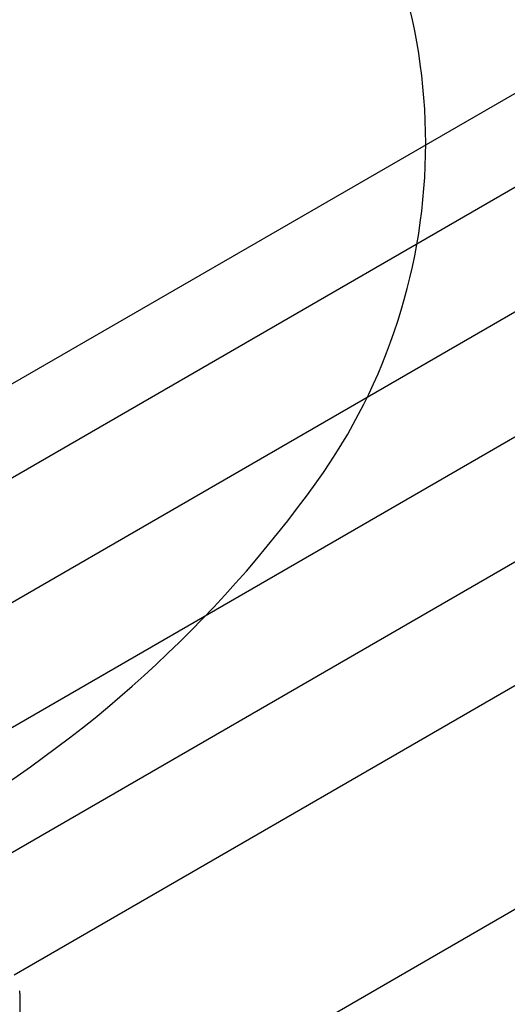
# Model space of a CAD drawing. Extents: x 12.1 to 55.3, y 10.2 to 35.1.
# Drawn here: x 27.1 to 27.3, y 22.9 to 23.3 of the extents above; entities that cross this region are included whole.
import ezdxf

# ---------------------------------------------------------------- set-up
doc = ezdxf.new("R2010")
doc.units = 0
doc.layers.add('DIM', color=1, linetype='CONTINUOUS')
doc.layers.add('GRID', color=2, linetype='CONTINUOUS')

msp = doc.modelspace()

# ---------------------------------------------------------------- linework, layer by layer
at = {"layer": 'DIM'}
msp.add_lwpolyline([(25.93412, 22.9615, 0.072341), (26.16822, 22.86822, 0.117911), (26.78342, 22.86822, 0.072341), (27.01752, 22.9615, 0.106617), (27.1922, 23.11974, 0.156851), (27.2419, 23.27425, 0.156851), (27.1922, 23.42876, 0.106617), (27.01752, 23.587)], format="xyb", dxfattribs=at)
at = {"layer": 'GRID'}
for p, q in [((26.91643, 23.08565), (28.24717, 23.85395)), ((26.95531, 23.0653), (28.28424, 23.83255)), ((26.95618, 23.00887), (28.33354, 23.80409)), ((26.92625, 22.93446), (28.38301, 23.77552)), ((27.00496, 22.92286), (28.43242, 23.747)), ((27.05386, 22.89462), (28.48132, 23.71877)), ((27.0564, 22.79399), (28.52604, 23.64249)), ((27.0564, 22.88608), (27.0564, 22.79399))]:
    msp.add_line(p, q, dxfattribs=at)
msp.add_polyline3d([(27.0564, 22.8861, 0), (27.0564, 22.8862, 0), (27.0564, 22.8863, 0), (27.0564, 22.8865, 0), (27.0564, 22.8866, 0), (27.0564, 22.8867, 0), (27.0564, 22.8868, 0), (27.0564, 22.887, 0), (27.0564, 22.8871, 0), (27.0563, 22.8872, 0)], dxfattribs=at)

doc.saveas('drawing.dxf')
